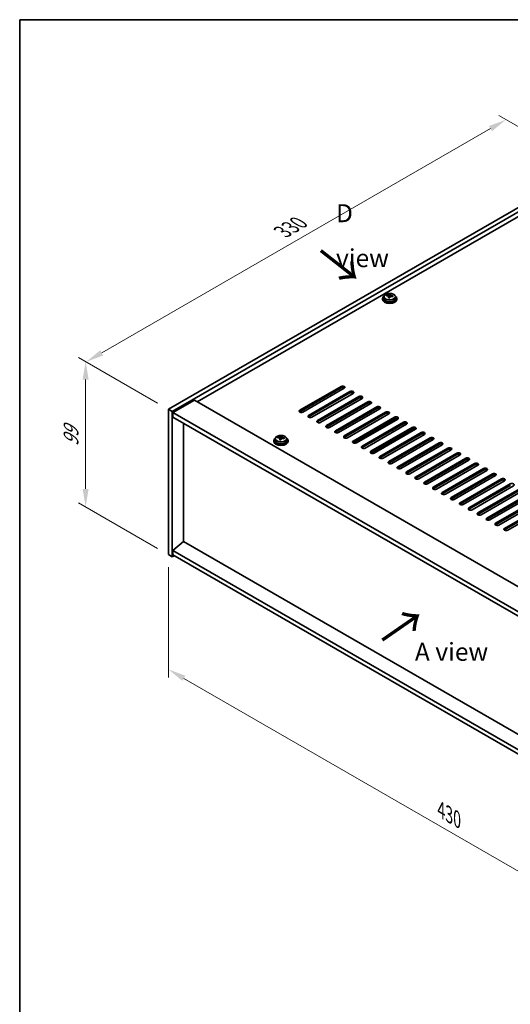
# Model space of a CAD drawing. Units: millimetres. Extents: x 58 to 9698, y 32 to 1718.
# Drawn here: x 58 to 331, y 608 to 1156 of the extents above; entities that cross this region are included whole.
import ezdxf

# ---------------------------------------------------------------- set-up
doc = ezdxf.new("R2010")
doc.units = ezdxf.units.MM
doc.header["$LTSCALE"] = 4
doc.layers.get('Defpoints').update_dxf_attribs({"lineweight": 25})
for name, color, linetype, lineweight in [('Border (ISO)', 7, 'Continuous', 35), ('Dimension (ISO)', 7, 'Continuous', 18), ('Symbol (ISO)', 7, 'Continuous', 18), ('Visible (ISO)', 7, 'Continuous', 35), ('Visible Narrow (ISO)', 7, 'Continuous', 25)]:
    doc.layers.add(name, color=color, linetype=linetype, lineweight=lineweight)
doc.styles.add('Note Text (TK)', font='txt')
doc.dimstyles.new('Default - Method 1b (TK)', dxfattribs={"dimscale": 4, "dimtxt": 2.5, "dimasz": 2.5, "dimexe": 1, "dimexo": 1.5, "dimgap": 1, "dimtad": 1, "dimtoh": 1, "dimrnd": 1e-08, "dimdsep": 46, "dimtxsty": 'Note Text (TK)', "dimcen": 0.09, "dimdle": 5, "dimclrd": 100, "dimclre": 100, "dimclrt": 7, "dimadec": 1, "dimazin": 1, "dimtfac": 1, "dimtmove": 0, "dimatfit": 3, "dimfxl": 1, "dimtolj": 1, "dimlwd": -1, "dimlwe": -1, "dimarcsym": 0})

# ---------------------------------------------------------------- blocks, each defined once
blk = doc.blocks.new('図面枠 tk図枠')
at = {"layer": 'Border (ISO)'}
for q in [(405.5, 289), (14.5, 8)]:
    blk.add_line((14.5, 289), q, dxfattribs=at)
blk = doc.blocks.new('*D6')
at = {"layer": 'Defpoints', "color": 0}
for p in [(140.61, 858.46), (444.67, 682.91), (444.67, 619.1)]:
    blk.add_point(p, dxfattribs=at)
at = {"layer": 'Dimension (ISO)', "color": 100}
for p, q in [((140.61, 851.53), (140.61, 790.03)), ((149.27, 789.65), (436.01, 624.1)), ((444.67, 675.98), (444.67, 614.49))]:
    blk.add_line(p, q, dxfattribs=at)
for points in [[(150.1, 791.09), (148.44, 788.21), (140.61, 794.65)], [(436.84, 625.55), (435.17, 622.66), (444.67, 619.1)]]:
    blk.add_solid(points, dxfattribs=at)
at = {"layer": 'Dimension (ISO)', "color": 7, "insert": (292.2, 716.46), "char_height": 10, "attachment_point": 4, "rotation": 330, "style": 'Note Text (TK)'}
blk.add_mtext('\\A1;{\\Q-30.000;\\W0.816;\\H0.816x;430}', dxfattribs=at)
blk = doc.blocks.new('*D7')
at = {"layer": 'Defpoints', "color": 0}
for p in [(373.96, 1074.01), (94.92, 965.67), (140.61, 939.29)]:
    blk.add_point(p, dxfattribs=at)
at = {"layer": 'Dimension (ISO)', "color": 100}
for p, q in [((367.96, 1077.48), (324.26, 1102.7)), ((319.6, 1095.39), (103.58, 970.67)), ((134.61, 942.75), (90.92, 967.98))]:
    blk.add_line(p, q, dxfattribs=at)
for points in [[(318.77, 1096.84), (320.44, 1093.95), (328.26, 1100.39)], [(102.75, 972.12), (104.41, 969.23), (94.92, 965.67)]]:
    blk.add_solid(points, dxfattribs=at)
at = {"layer": 'Dimension (ISO)', "color": 7, "insert": (204.1, 1038.04), "char_height": 10, "attachment_point": 4, "rotation": 30, "style": 'Note Text (TK)'}
blk.add_mtext('\\A1;{\\Q-30.000;\\W0.816;\\H0.816x;330}', dxfattribs=at)
blk = doc.blocks.new('*D8')
at = {"layer": 'Defpoints', "color": 0}
for p in [(140.61, 939.29), (94.63, 885), (140.61, 858.46)]:
    blk.add_point(p, dxfattribs=at)
at = {"layer": 'Dimension (ISO)', "color": 100}
for p, q in [((134.61, 942.75), (90.63, 968.15)), ((94.63, 955.84), (94.63, 895)), ((134.61, 861.92), (90.63, 887.31))]:
    blk.add_line(p, q, dxfattribs=at)
for points in [[(92.97, 955.84), (96.3, 955.84), (94.63, 965.84)], [(92.97, 895), (96.3, 895), (94.63, 885)]]:
    blk.add_solid(points, dxfattribs=at)
at = {"layer": 'Dimension (ISO)', "color": 7, "insert": (86.55, 918.76), "char_height": 10, "attachment_point": 4, "rotation": 90, "style": 'Note Text (TK)'}
blk.add_mtext('\\A1;{\\Q30.000;\\W0.816;\\H0.816x;99}', dxfattribs=at)

msp = doc.modelspace()

# ---------------------------------------------------------------- linework, layer by layer
at = {"layer": 'Visible (ISO)'}
for p, q in [((140.6114, 939.2909), (373.9566, 1074.0128)), ((142.7327, 938.0661), (376.078, 1072.7881)), ((363.7036, 1062.9901), (156.6981, 943.4754)), ((261.9215, 1002.3384), (261.9215, 1002.7462)), ((263.5264, 1002.3839), (263.6862, 1002.8011)), ((263.6862, 1002.8011), (263.6862, 1003.396)), ((263.6862, 1002.8011), (264.2315, 1002.7314)), ((264.2315, 1002.1994), (264.2315, 1002.9221)), ((259.648, 1000.9364), (259.648, 1000.5281)), ((260.498, 1001.8897), (260.498, 1000.9364)), ((263.0645, 1001.2928), (263.0645, 1001.9474)), ((266.798, 1001.8897), (266.798, 1000.9364)), ((267.648, 1000.9364), (267.648, 1000.5281)), ((213.6202, 938.7805), (236.6011, 952.0486)), ((236.6011, 951.2321), (213.6202, 937.9641)), ((238.3689, 951.028), (215.3879, 937.7599)), ((218.5699, 935.9228), (241.5509, 949.1909)), ((241.5509, 948.3744), (218.5699, 935.1063)), ((243.3187, 948.1703), (220.3377, 934.9022)), ((155.1071, 944.394), (143.0863, 937.4537)), ((155.1071, 944.394), (454.2133, 771.7049)), ((223.5197, 933.0651), (246.5006, 946.3331)), ((246.5006, 945.5166), (223.5197, 932.2486)), ((248.2684, 945.3125), (225.2874, 932.0445)), ((228.4694, 930.2073), (251.4504, 943.4754)), ((251.4504, 942.6589), (228.4694, 929.3908)), ((253.2181, 942.4548), (230.2372, 929.1867)), ((140.6114, 939.2909), (142.7327, 938.0661)), ((140.6114, 858.4577), (140.6114, 939.2909)), ((142.7327, 857.233), (142.7327, 938.0661)), ((143.0863, 937.4537), (143.0863, 935.0043)), ((442.546, 764.5606), (143.0863, 937.4537)), ((233.4192, 927.3496), (256.4001, 940.6177)), ((256.4001, 939.8012), (233.4192, 926.5331)), ((258.1679, 939.597), (235.1869, 926.329)), ((238.3689, 924.4919), (261.3499, 937.7599)), ((261.3499, 936.9434), (238.3689, 923.6754)), ((263.1176, 936.7393), (240.1367, 923.4712)), ((143.0863, 935.0043), (442.546, 762.1111)), ((149.0613, 865.7449), (149.0613, 931.5546)), ((243.3187, 921.6341), (266.2996, 934.9022)), ((266.2996, 934.0857), (243.3187, 920.8176)), ((243.746, 920.452), (267.64, 934.2472)), ((268.0674, 933.8816), (245.0864, 920.6135)), ((248.2684, 918.7764), (271.2494, 932.0445)), ((271.2494, 931.228), (248.2684, 917.9599)), ((273.0171, 931.0238), (250.0362, 917.7558)), ((253.2181, 915.9186), (276.1991, 929.1867)), ((276.1991, 928.3702), (253.2181, 915.1021)), ((277.5395, 928.5317), (253.6455, 914.7365)), ((277.9669, 928.1661), (254.9859, 914.898)), ((258.1679, 913.0609), (281.1489, 926.329)), ((265.148, 927.0434), (265.148, 927.7053)), ((199.1903, 921.9403), (199.1903, 921.5321)), ((200.0403, 922.8936), (200.0403, 921.9403)), ((201.4639, 923.3423), (201.4639, 923.7501)), ((202.6068, 922.2967), (202.6068, 922.9514)), ((203.0688, 923.3878), (203.2286, 923.805)), ((203.2286, 923.805), (203.2286, 924.3999)), ((203.2286, 923.805), (203.7739, 923.7354)), ((203.7739, 923.2033), (203.7739, 923.926)), ((206.3403, 922.8936), (206.3403, 921.9403)), ((207.1903, 921.9403), (207.1903, 921.5321)), ((281.1489, 925.5125), (258.1679, 912.2444)), ((282.9166, 925.3084), (259.9357, 912.0403)), ((263.1176, 910.2032), (286.0986, 923.4712)), ((286.0986, 922.6547), (263.1176, 909.3867)), ((287.8664, 922.4506), (264.8854, 909.1825)), ((268.0674, 907.3454), (291.0484, 920.6135)), ((291.0484, 919.797), (268.0674, 906.5289)), ((292.8161, 919.5929), (269.8352, 906.3248)), ((273.0171, 904.4877), (295.9981, 917.7558)), ((295.9981, 916.9393), (273.0171, 903.6712)), ((297.7659, 916.7351), (274.7849, 903.4671)), ((277.9669, 901.63), (300.9479, 914.898)), ((300.9479, 914.0815), (277.9669, 900.8135)), ((302.7156, 913.8774), (279.7347, 900.6093)), ((282.9166, 898.7722), (305.8976, 912.0403)), ((305.8976, 911.2238), (282.9166, 897.9557)), ((307.6654, 911.0197), (284.6844, 897.7516)), ((287.8664, 895.9145), (310.8474, 909.1825)), ((310.8474, 908.3661), (287.8664, 895.098)), ((312.6151, 908.1619), (289.6341, 894.8939)), ((292.8161, 893.0567), (315.7971, 906.3248)), ((315.7971, 905.5083), (292.8161, 892.2402)), ((317.5649, 905.3042), (294.5839, 892.0361)), ((297.7659, 890.199), (320.7468, 903.4671)), ((320.7468, 902.6506), (297.7659, 889.3825)), ((322.5146, 902.4465), (299.5336, 889.1784)), ((302.7156, 887.3413), (325.6966, 900.6093)), ((325.6966, 899.7928), (302.7156, 886.5248)), ((327.4644, 899.5887), (304.4834, 886.3206)), ((307.6654, 884.4835), (330.6463, 897.7516)), ((330.6463, 896.9351), (307.6654, 883.667)), ((332.4141, 896.731), (309.4331, 883.4629)), ((312.6151, 881.6258), (335.5961, 894.8939)), ((335.5961, 894.0774), (312.6151, 880.8093)), ((337.3639, 893.8732), (314.3829, 880.6052)), ((317.5649, 878.7681), (340.5458, 892.0361)), ((340.5458, 891.2196), (317.5649, 877.9516)), ((342.3136, 891.0155), (319.3326, 877.7474)), ((322.5146, 875.9103), (345.4956, 889.1784)), ((345.4956, 888.3619), (322.5146, 875.0938)), ((347.2634, 888.1578), (324.2824, 874.8897)), ((327.4644, 873.0526), (350.4453, 886.3206)), ((350.4453, 885.5041), (327.4644, 872.2361)), ((352.2131, 885.3), (329.2321, 872.032)), ((149.026, 865.7653), (143.0863, 860.7031)), ((442.546, 696.3015), (149.026, 865.7653)), ((442.546, 687.8099), (143.0863, 860.7031)), ((143.0863, 860.7031), (143.0863, 858.2536)), ((140.6114, 858.4577), (142.7327, 857.233)), ((143.7934, 857.8453), (142.7327, 857.233)), ((143.0863, 858.2536), (442.546, 685.3604))]:
    msp.add_line(p, q, dxfattribs=at)
for centre, major_axis, ratio, start_param, end_param in [((263.648, 1000.9364), (-4, 0), 0.57735027, 5.561933, 10.14603027), ((261.8416, 996.0637), (1.0054, 7.8735), 0.17632598, 0.58014933, 0.67341172), ((263.5681, 995.6245), (-7.603, 2.9126), 0.79723009, 5.14555671, 5.23802173), ((263.7279, 996.0416), (7.603, -2.9126), 0.79723009, 2.00396405, 2.09642907), ((262.8039, 1002.4762), (0.74, 0), 0.57735027, 5.03597071, 6.06551618), ((263.2867, 995.8792), (1.0313, 8.0762), 0.17632598, 0.39755639, 0.4900214), ((264.0475, 996.876), (7.4122, -2.8395), 0.79723009, 1.82057374, 1.91383613), ((264.0092, 995.7869), (-1.0313, -8.0762), 0.17632598, 3.53914904, 3.63161406), ((263.7279, 996.0416), (7.603, -2.9126), 0.79723009, 1.6379808, 1.73044582), ((265.4543, 995.6024), (-1.0054, -7.8735), 0.17632598, 3.72174198, 3.81500437), ((263.648, 1000.5281), (-4, 0), 0.57735027, 0, 3.14159265), ((263.648, 1000.9364), (3.15, 0), 0.57735027, 3.14159267, 6.28318531), ((263.2867, 995.8792), (1.0313, 8.0762), 0.17632598, 0.76353964, 0.85600466), ((263.2485, 994.7902), (-7.4122, 2.8395), 0.79723009, 4.9621664, 5.05542878), ((264.0092, 995.7869), (-1.0313, -8.0762), 0.17632598, 3.90513229, 3.99759731), ((264.9715, 1002.1994), (-0.74, 0), 0.57735027, 0, 0.25776769), ((263.5681, 995.6245), (-7.603, 2.9126), 0.79723009, 4.77957345, 4.87203847), ((237.485, 951.5383), (1.25, 0), 0.57735027, 5.49778714, 8.6393798), ((237.485, 950.7218), (1.25, 0), 0.57735027, 0.60126422, 2.35619449), ((242.4348, 948.6806), (1.25, 0), 0.57735027, 5.49778714, 8.6393798), ((242.4348, 947.8641), (-1.25, 0), 0.57735027, 3.74285687, 5.49778714), ((247.3845, 945.8228), (1.25, 0), 0.57735027, 5.49778714, 8.6393798), ((247.3845, 945.0063), (-1.25, 0), 0.57735027, 3.74285687, 5.49778714), ((252.3343, 942.9651), (1.25, 0), 0.57735027, 5.49778714, 8.6393798), ((252.3343, 942.1486), (-1.25, 0), 0.57735027, 3.74285687, 5.49778714), ((214.5041, 938.2702), (-1.25, 0), 0.57735027, 5.49778714, 8.6393798), ((214.5041, 937.4537), (1.25, 0), 0.57735027, 2.35619449, 2.54032844), ((257.284, 940.1074), (1.25, 0), 0.57735027, 5.49778714, 8.6393798), ((257.284, 939.2909), (-1.25, 0), 0.57735027, 3.74285687, 5.49778714), ((262.2338, 937.2496), (1.25, 0), 0.57735027, 5.49778714, 8.6393798), ((262.2338, 936.4331), (-1.25, 0), 0.57735027, 3.74285687, 5.49778714), ((219.4538, 935.4125), (-1.25, 0), 0.57735027, 5.49778714, 8.6393798), ((219.4538, 934.596), (-1.25, 0), 0.57735027, 5.49778714, 5.68192109), ((224.4035, 932.5548), (-1.25, 0), 0.57735027, 5.49778714, 8.6393798), ((224.4035, 931.7383), (-1.25, 0), 0.57735027, 5.49778714, 5.68192109), ((267.1835, 934.3919), (1.25, 0), 0.57735027, 5.49778714, 8.6393798), ((267.1835, 933.5754), (-1.25, 0), 0.57735027, 3.74285687, 5.49778714), ((272.1333, 931.5341), (1.25, 0), 0.57735027, 5.49778714, 8.6393798), ((272.1333, 930.7176), (-1.25, 0), 0.57735027, 3.74285687, 5.49778714), ((229.3533, 929.697), (-1.25, 0), 0.57735027, 5.49778714, 8.6393798), ((229.3533, 928.8805), (-1.25, 0), 0.57735027, 5.49778714, 5.68192109), ((234.303, 926.8393), (-1.25, 0), 0.57735027, 5.49778714, 8.6393798), ((234.303, 926.0228), (-1.25, 0), 0.57735027, 5.49778714, 5.68192109), ((277.083, 928.6764), (1.25, 0), 0.57735027, 5.49778714, 8.6393798), ((277.083, 927.8599), (-1.25, 0), 0.57735027, 3.74285687, 5.49778714), ((282.0328, 925.8187), (1.25, 0), 0.57735027, 5.49778714, 8.6393798), ((282.0328, 925.0022), (-1.25, 0), 0.57735027, 3.74285687, 5.49778714), ((203.1903, 921.9403), (-4, 0), 0.57735027, 5.561933, 10.14603027), ((203.1903, 921.5321), (-4, 0), 0.57735027, 0, 3.14159265), ((203.1903, 921.9403), (3.15, 0), 0.57735027, 3.14159267, 6.28318531), ((201.384, 917.0677), (1.0054, 7.8735), 0.17632598, 0.58014933, 0.67341172), ((203.1104, 916.6284), (-7.603, 2.9126), 0.79723009, 5.14555671, 5.23802173), ((203.2702, 917.0456), (7.603, -2.9126), 0.79723009, 2.00396406, 2.09642907), ((202.8291, 916.8832), (1.0313, 8.0762), 0.17632598, 0.76353964, 0.85600466), ((202.7908, 915.7941), (-7.4122, 2.8395), 0.79723009, 4.9621664, 5.05542878), ((202.3462, 923.4801), (0.74, 0), 0.57735027, 5.03597071, 6.06551618), ((202.8291, 916.8832), (1.0313, 8.0762), 0.17632598, 0.39755639, 0.4900214), ((203.5516, 916.7909), (-1.0313, -8.0762), 0.17632598, 3.90513229, 3.99759731), ((203.5899, 917.8799), (7.4122, -2.8395), 0.79723009, 1.82057374, 1.91383613), ((204.5139, 923.2033), (-0.74, 0), 0.57735027, 0, 0.25776769), ((203.5516, 916.7909), (-1.0313, -8.0762), 0.17632598, 3.53914904, 3.63161406), ((203.1104, 916.6284), (-7.603, 2.9126), 0.79723009, 4.77957345, 4.87203847), ((203.2702, 917.0456), (7.603, -2.9126), 0.79723009, 1.6379808, 1.73044582), ((204.9967, 916.6064), (-1.0054, -7.8735), 0.17632598, 3.72174198, 3.81500437), ((239.2528, 923.9815), (-1.25, 0), 0.57735027, 5.49778714, 8.6393798), ((239.2528, 923.1651), (-1.25, 0), 0.57735027, 5.49778714, 5.68192109), ((244.2025, 921.1238), (-1.25, 0), 0.57735027, 5.49778714, 8.6393798), ((244.2025, 920.3073), (-1.25, 0), 0.57735027, 5.49778714, 5.68192109), ((286.9825, 922.9609), (1.25, 0), 0.57735027, 5.49778714, 8.6393798), ((286.9825, 922.1444), (-1.25, 0), 0.57735027, 3.74285687, 5.49778714), ((291.9322, 920.1032), (1.25, 0), 0.57735027, 5.49778714, 8.6393798), ((249.1523, 918.2661), (-1.25, 0), 0.57735027, 5.49778714, 8.6393798), ((249.1523, 917.4496), (-1.25, 0), 0.57735027, 5.49778714, 5.68192109), ((254.102, 915.4083), (-1.25, 0), 0.57735027, 5.49778714, 8.6393798), ((254.102, 914.5918), (-1.25, 0), 0.57735027, 5.49778714, 5.68192109), ((291.9322, 919.2867), (-1.25, 0), 0.57735027, 3.74285687, 5.49778714), ((296.882, 917.2455), (1.25, 0), 0.57735027, 5.49778714, 8.6393798), ((296.882, 916.429), (-1.25, 0), 0.57735027, 3.74285687, 5.49778714), ((301.8317, 914.3877), (1.25, 0), 0.57735027, 5.49778714, 8.6393798), ((259.0518, 912.5506), (-1.25, 0), 0.57735027, 5.49778714, 8.6393798), ((259.0518, 911.7341), (-1.25, 0), 0.57735027, 5.49778714, 5.68192109), ((264.0015, 909.6929), (-1.25, 0), 0.57735027, 5.49778714, 8.6393798), ((264.0015, 908.8764), (-1.25, 0), 0.57735027, 5.49778714, 5.68192109), ((301.8317, 913.5712), (-1.25, 0), 0.57735027, 3.74285687, 5.49778714), ((306.7815, 911.53), (1.25, 0), 0.57735027, 5.49778714, 8.6393798), ((306.7815, 910.7135), (-1.25, 0), 0.57735027, 3.74285687, 5.49778714), ((311.7312, 908.6722), (1.25, 0), 0.57735027, 5.49778714, 8.6393798), ((268.9513, 906.8351), (-1.25, 0), 0.57735027, 5.49778714, 8.6393798), ((268.9513, 906.0186), (-1.25, 0), 0.57735027, 5.49778714, 5.68192109), ((273.901, 903.9774), (-1.25, 0), 0.57735027, 5.49778714, 8.6393798), ((273.901, 903.1609), (-1.25, 0), 0.57735027, 5.49778714, 5.68192109), ((311.7312, 907.8557), (-1.25, 0), 0.57735027, 3.74285687, 5.49778714), ((316.681, 905.8145), (1.25, 0), 0.57735027, 5.49778714, 8.6393798), ((316.681, 904.998), (-1.25, 0), 0.57735027, 3.74285687, 5.49778714), ((321.6307, 902.9568), (1.25, 0), 0.57735027, 5.49778714, 8.6393798), ((278.8508, 901.1196), (-1.25, 0), 0.57735027, 5.49778714, 8.6393798), ((278.8508, 900.3031), (-1.25, 0), 0.57735027, 5.49778714, 5.68192109), ((283.8005, 898.2619), (-1.25, 0), 0.57735027, 5.49778714, 8.6393798), ((321.6307, 902.1403), (-1.25, 0), 0.57735027, 3.74285687, 5.49778714), ((326.5805, 900.099), (1.25, 0), 0.57735027, 5.49778714, 8.6393798), ((326.5805, 899.2825), (-1.25, 0), 0.57735027, 3.74285687, 5.49778714), ((283.8005, 897.4454), (-1.25, 0), 0.57735027, 5.49778714, 5.68192109), ((288.7503, 895.4042), (-1.25, 0), 0.57735027, 5.49778714, 8.6393798), ((288.7503, 894.5877), (-1.25, 0), 0.57735027, 5.49778714, 5.68192109), ((293.7, 892.5464), (-1.25, 0), 0.57735027, 5.49778714, 8.6393798), ((331.5302, 897.2413), (1.25, 0), 0.57735027, 5.49778714, 8.6393798), ((293.7, 891.7299), (-1.25, 0), 0.57735027, 5.49778714, 5.68192109), ((298.6498, 889.6887), (-1.25, 0), 0.57735027, 5.49778714, 8.6393798), ((298.6498, 888.8722), (-1.25, 0), 0.57735027, 5.49778714, 5.68192109), ((303.5995, 886.831), (-1.25, 0), 0.57735027, 5.49778714, 8.6393798), ((303.5995, 886.0145), (-1.25, 0), 0.57735027, 5.49778714, 5.68192109), ((308.5493, 883.9732), (-1.25, 0), 0.57735027, 5.49778714, 8.6393798), ((308.5493, 883.1567), (-1.25, 0), 0.57735027, 5.49778714, 5.68192109), ((313.499, 881.1155), (-1.25, 0), 0.57735027, 5.49778714, 8.6393798), ((313.499, 880.299), (-1.25, 0), 0.57735027, 5.49778714, 5.68192109), ((318.4487, 878.2577), (-1.25, 0), 0.57735027, 5.49778714, 8.6393798), ((318.4487, 877.4412), (-1.25, 0), 0.57735027, 5.49778714, 5.68192109), ((323.3985, 875.4), (-1.25, 0), 0.57735027, 5.49778714, 8.6393798), ((323.3985, 874.5835), (-1.25, 0), 0.57735027, 5.49778714, 5.68192109), ((328.3482, 872.5423), (-1.25, 0), 0.57735027, 5.49778714, 8.6393798), ((328.3482, 871.7258), (-1.25, 0), 0.57735027, 5.49778714, 5.68192109)]:
    msp.add_ellipse(centre, major_axis=major_axis, ratio=ratio, start_param=start_param, end_param=end_param, dxfattribs=at)
for points, knots in [([(260.498, 1001.8897), (260.498, 1002.0841), (260.5482, 1002.2779), (260.7427, 1002.6501), (260.8913, 1002.8273), (261.2764, 1003.1507), (261.5175, 1003.2951), (262.0634, 1003.5312), (262.3688, 1003.6225), (263.011, 1003.7433), (263.3476, 1003.773), (264.0191, 1003.7685), (264.3539, 1003.7345), (264.9898, 1003.6056), (265.2907, 1003.5108), (265.8292, 1003.2674), (266.0666, 1003.1187), (266.4502, 1002.7797), (266.5973, 1002.5894), (266.7605, 1002.2257), (266.798, 1002.0578), (266.798, 1001.8897)], [1.3531272, 1.3531272, 1.3531272, 1.3531272, 1.64628527, 1.64628527, 1.95530068, 1.95530068, 2.28106049, 2.28106049, 2.60892566, 2.60892566, 2.93547521, 2.93547521, 3.26146237, 3.26146237, 3.58809187, 3.58809187, 3.91601536, 3.91601536, 4.2411655, 4.2411655, 4.49471985, 4.49471985, 4.49471985, 4.49471985]), ([(263.047, 1001.8392), (263.067, 1001.9016), (263.0704, 1001.9687), (263.0362, 1002.093), (262.9985, 1002.1501), (262.8982, 1002.2409), (262.829, 1002.2805), (262.6671, 1002.3338), (262.5745, 1002.3474), (262.4843, 1002.3486)], [0.225164225, 0.225164225, 0.225164225, 0.225164225, 0.253148765, 0.253148765, 0.281133306, 0.281133306, 0.309117846, 0.309117846, 0.337102387, 0.337102387, 0.337102387, 0.337102387]), ([(262.6441, 1002.7657), (262.7343, 1002.7646), (262.8349, 1002.7717), (263.0293, 1002.8034), (263.1231, 1002.8281), (263.2804, 1002.886), (263.3541, 1002.923), (263.4671, 1003.0045), (263.5065, 1003.0489), (263.5264, 1003.0906)], [0.113199271, 0.113199271, 0.113199271, 0.113199271, 0.141183811, 0.141183811, 0.169168352, 0.169168352, 0.197152892, 0.197152892, 0.225137433, 0.225137433, 0.225137433, 0.225137433]), ([(264.249, 1002.9984), (264.229, 1002.9567), (264.2256, 1002.9076), (264.2598, 1002.8073), (264.2974, 1002.7561), (264.3977, 1002.6653), (264.4669, 1002.6198), (264.6288, 1002.5426), (264.7215, 1002.5109), (264.8117, 1002.4889)], [0, 0, 0, 0, 0.027984541, 0.027984541, 0.055969081, 0.055969081, 0.083953622, 0.083953622, 0.111938162, 0.111938162, 0.111938162, 0.111938162]), ([(264.6519, 1002.0718), (264.5616, 1002.0937), (264.4611, 1002.1047), (264.2666, 1002.0969), (264.1728, 1002.0782), (264.0155, 1002.0202), (263.9418, 1001.9773), (263.8288, 1001.8719), (263.7895, 1001.8094), (263.7695, 1001.7469)], [0.338363496, 0.338363496, 0.338363496, 0.338363496, 0.366348036, 0.366348036, 0.394332577, 0.394332577, 0.422317117, 0.422317117, 0.450301658, 0.450301658, 0.450301658, 0.450301658]), ([(200.0403, 922.8936), (200.0403, 923.088), (200.0905, 923.2819), (200.2851, 923.654), (200.4337, 923.8312), (200.8188, 924.1547), (201.0598, 924.299), (201.6058, 924.5351), (201.9112, 924.6265), (202.5534, 924.7473), (202.89, 924.7769), (203.5615, 924.7725), (203.8963, 924.7384), (204.5321, 924.6096), (204.833, 924.5147), (205.3715, 924.2713), (205.6089, 924.1227), (205.9925, 923.7837), (206.1397, 923.5933), (206.3029, 923.2296), (206.3403, 923.0618), (206.3403, 922.8936)], [1.3531272, 1.3531272, 1.3531272, 1.3531272, 1.64628527, 1.64628527, 1.95530068, 1.95530068, 2.28106049, 2.28106049, 2.60892566, 2.60892566, 2.93547521, 2.93547521, 3.26146237, 3.26146237, 3.58809187, 3.58809187, 3.91601536, 3.91601536, 4.2411655, 4.2411655, 4.49471985, 4.49471985, 4.49471985, 4.49471985]), ([(202.5894, 922.8431), (202.6093, 922.9056), (202.6127, 922.9727), (202.5785, 923.0969), (202.5409, 923.1541), (202.4406, 923.2449), (202.3714, 923.2845), (202.2095, 923.3377), (202.1169, 923.3514), (202.0266, 923.3525)], [0.225164225, 0.225164225, 0.225164225, 0.225164225, 0.253148765, 0.253148765, 0.281133306, 0.281133306, 0.309117846, 0.309117846, 0.337102387, 0.337102387, 0.337102387, 0.337102387]), ([(202.1864, 923.7697), (202.2767, 923.7686), (202.3773, 923.7756), (202.5717, 923.8073), (202.6655, 923.832), (202.8228, 923.8899), (202.8965, 923.9269), (203.0095, 924.0084), (203.0488, 924.0529), (203.0688, 924.0946)], [0.113199271, 0.113199271, 0.113199271, 0.113199271, 0.141183811, 0.141183811, 0.169168352, 0.169168352, 0.197152892, 0.197152892, 0.225137433, 0.225137433, 0.225137433, 0.225137433]), ([(204.1942, 923.0757), (204.104, 923.0977), (204.0034, 923.1086), (203.809, 923.1009), (203.7152, 923.0821), (203.5579, 923.0242), (203.4842, 922.9813), (203.3712, 922.8758), (203.3319, 922.8133), (203.3119, 922.7509)], [0.338363496, 0.338363496, 0.338363496, 0.338363496, 0.366348036, 0.366348036, 0.394332577, 0.394332577, 0.422317117, 0.422317117, 0.450301658, 0.450301658, 0.450301658, 0.450301658]), ([(203.7913, 924.0023), (203.7714, 923.9606), (203.768, 923.9116), (203.8022, 923.8113), (203.8398, 923.7601), (203.9401, 923.6693), (204.0093, 923.6238), (204.1712, 923.5465), (204.2638, 923.5148), (204.3541, 923.4929)], [0, 0, 0, 0, 0.027984541, 0.027984541, 0.055969081, 0.055969081, 0.083953622, 0.083953622, 0.111938162, 0.111938162, 0.111938162, 0.111938162])]:
    msp.add_open_spline(points, degree=3, knots=knots, dxfattribs=at)
at = {"layer": 'Visible Narrow (ISO)'}
for p, q in [((262.6441, 1002.3334), (262.6441, 1002.7657)), ((263.5264, 1003.0906), (263.5264, 1002.3839)), ((264.8117, 1002.4889), (264.8117, 1002.0316)), ((263.047, 1001.2946), (263.047, 1001.8392)), ((236.6011, 952.0486), (236.6011, 951.2321)), ((241.5509, 948.3744), (241.5509, 949.1909)), ((246.5006, 945.5166), (246.5006, 946.3331)), ((251.4504, 942.6589), (251.4504, 943.4754)), ((213.6202, 937.9641), (213.6202, 938.7805)), ((256.4001, 939.8012), (256.4001, 940.6177)), ((261.3499, 936.9434), (261.3499, 937.7599)), ((218.5699, 935.9228), (218.5699, 935.1063)), ((223.5197, 933.0651), (223.5197, 932.2486)), ((266.2996, 934.0857), (266.2996, 934.9022)), ((271.2494, 931.228), (271.2494, 932.0445)), ((228.4694, 930.2073), (228.4694, 929.3908)), ((233.4192, 927.3496), (233.4192, 926.5331)), ((276.1991, 928.3702), (276.1991, 929.1867)), ((281.1489, 925.5125), (281.1489, 926.329)), ((202.1864, 923.3374), (202.1864, 923.7697)), ((202.5894, 922.2986), (202.5894, 922.8431)), ((203.0688, 924.0946), (203.0688, 923.3878)), ((204.3541, 923.4929), (204.3541, 923.0356)), ((238.3689, 924.4919), (238.3689, 923.6754)), ((243.3187, 921.6341), (243.3187, 920.8176)), ((286.0986, 922.6547), (286.0986, 923.4712)), ((291.0484, 919.797), (291.0484, 920.6135)), ((248.2684, 918.7764), (248.2684, 917.9599)), ((253.2181, 915.9186), (253.2181, 915.1021)), ((295.9981, 916.9393), (295.9981, 917.7558)), ((300.9479, 914.0815), (300.9479, 914.898)), ((258.1679, 913.0609), (258.1679, 912.2444)), ((263.1176, 910.2032), (263.1176, 909.3867)), ((305.8976, 911.2238), (305.8976, 912.0403)), ((310.8474, 908.3661), (310.8474, 909.1825)), ((268.0674, 907.3454), (268.0674, 906.5289)), ((273.0171, 904.4877), (273.0171, 903.6712)), ((315.7971, 905.5083), (315.7971, 906.3248)), ((277.9669, 901.63), (277.9669, 900.8135)), ((282.9166, 898.7722), (282.9166, 897.9557)), ((320.7468, 902.6506), (320.7468, 903.4671)), ((325.6966, 899.7928), (325.6966, 900.6093)), ((287.8664, 895.9145), (287.8664, 895.098)), ((292.8161, 893.0567), (292.8161, 892.2402)), ((330.6463, 896.9351), (330.6463, 897.7516)), ((297.7659, 890.199), (297.7659, 889.3825)), ((302.7156, 887.3413), (302.7156, 886.5248)), ((307.6654, 884.4835), (307.6654, 883.667)), ((312.6151, 881.6258), (312.6151, 880.8093)), ((317.5649, 878.7681), (317.5649, 877.9516)), ((322.5146, 875.9103), (322.5146, 875.0938)), ((327.4644, 873.0526), (327.4644, 872.2361))]:
    msp.add_line(p, q, dxfattribs=at)
for centre in [(263.648, 1002.0017), (203.1903, 923.0056)]:
    msp.add_ellipse(centre, major_axis=(3.0575, 0), ratio=0.57735027, dxfattribs=at)
for centre in [(263.648, 1001.8897), (203.1903, 922.8936)]:
    msp.add_ellipse(centre, major_axis=(3.15, 0), ratio=0.57735027, start_param=3.14159265, end_param=6.28318531, dxfattribs=at)

# ---------------------------------------------------------------- block references
at = {"xscale": 4, "yscale": 4, "zscale": 4}
msp.add_blockref('図面枠 tk図枠', (0, 0), dxfattribs=at)

# ---------------------------------------------------------------- texts
at = {"layer": 'Symbol (ISO)', "color": 7, "char_height": 10, "attachment_point": 4, "line_spacing_factor": 1.5, "style": 'Note Text (TK)'}
for s, insert, width in [('{\\fＭＳ Ｐゴシック|b0|i0;D view}', (233.8044, 1035.864), 41.754384), ('{\\fＭＳ Ｐゴシック|b0|i0;A view}', (277.6246, 804.4018), 41.520467)]:
    msp.add_mtext(s, dxfattribs=dict(at, insert=insert, width=width))
at = {"layer": 'Symbol (ISO)', "color": 7, "char_height": 20, "width": 29.941521, "attachment_point": 4, "line_spacing_factor": 1.5, "style": 'Note Text (TK)'}
for insert, rotation in [((224.282, 1027.952), 321.822006), ((258.8492, 810.0156), 34.75263)]:
    msp.add_mtext('{\\fＭＳ Ｐゴシック|b0|i0;\\H20.0000;→}', dxfattribs=dict(at, insert=insert, rotation=rotation))

# ---------------------------------------------------------------- dimensions: what is measured, and where the dimension line sits
at = {"layer": 'Dimension (ISO)', "color": 100}
for base, p1, p2, angle, text, picture, middle in [((94.9185, 965.6717), (373.9566, 1074.0128), (140.6114, 939.2909), 30, '{\\Q-30.000;\\W0.816;\\H0.816x;<>}', '*D7', (214.2874, 1034.5894)), ((94.6336, 885.003), (140.6114, 939.2909), (140.6114, 858.4577), 90, '{\\Q30.000;\\W0.816;\\H0.816x;<>}', '*D8', (94.6336, 925.4196)), ((444.6673, 619.1048), (140.6114, 858.4577), (444.6673, 682.9109), 150, '{\\Q-30.000;\\W0.816;\\H0.816x;<>}', '*D6', (294.3071, 705.9152))]:
    dim = msp.add_linear_dim(base=base, p1=p1, p2=p2, angle=angle, text=text, dimstyle='Default - Method 1b (TK)', override={"dimgap": 1, "dimtoh": 0, "dimdec": 2, "dimlfac": 1.224745, "dimtol": 0, "dimlim": 0, "dimtp": 0, "dimtm": 0, "dimtdec": 2, "dimtofl": 0, "dimatfit": 1}, dxfattribs=at)
    dim.commit()
    dim.dimension.update_dxf_attribs({"geometry": picture, "text_midpoint": middle, "dimtype": 160})

doc.saveas('drawing.dxf')
